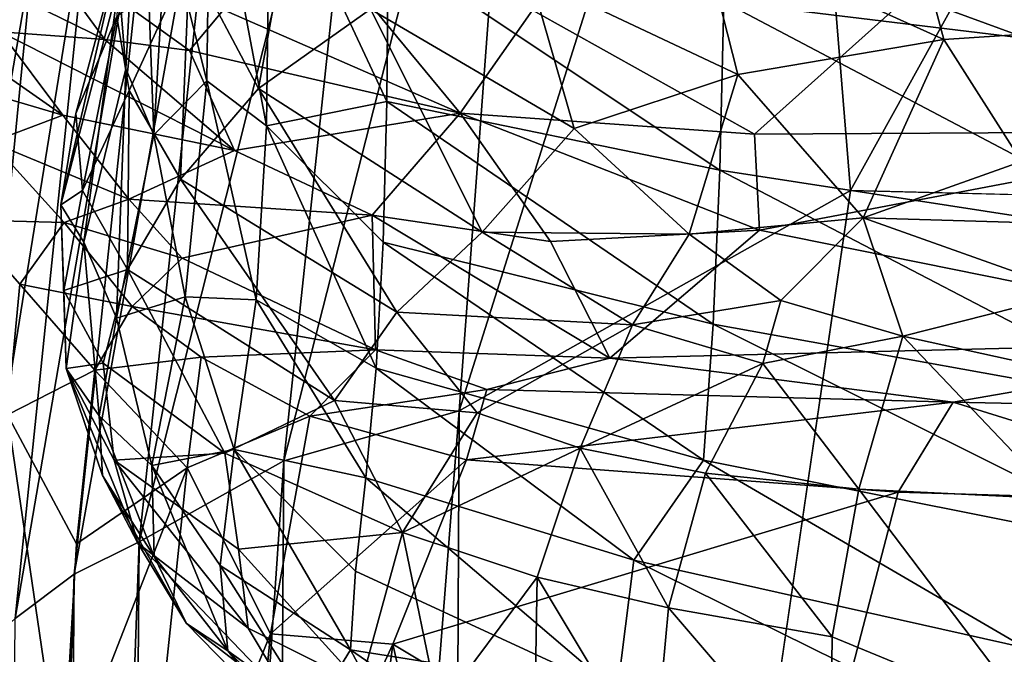
# Model space of a CAD drawing. Units: inches. Extents: x -59 to 59, y -35 to 23.
# Drawn here: x -17 to -12, y 6 to 9 of the extents above; entities that cross this region are included whole.
import ezdxf

# ---------------------------------------------------------------- set-up
doc = ezdxf.new("R2010")
doc.units = ezdxf.units.IN
doc.header["$MEASUREMENT"] = 0
doc.layers.add('SEAT-FABRIC', color=5, linetype='Continuous')

msp = doc.modelspace()

# ---------------------------------------------------------------- linework, layer by layer
at = {"layer": 'SEAT-FABRIC'}
for points in [[(-12.6888, 8.1208, 0.7399), (-13.0575, 12.6384, 0.6574), (-9.5029, 13.8774, 0.6462)], [(-9.5029, 13.8774, 0.6462), (-8.746, 8.0212, 0.6873), (-12.6888, 8.1208, 0.7399)], [(-14.8689, 6.8931, 0.8593), (-13.0575, 12.6384, 0.6574), (-12.6888, 8.1208, 0.7399)], [(-14.4979, 11.8972, 0.74), (-13.0575, 12.6384, 0.6574), (-14.8689, 6.8931, 0.8593)], [(-14.8689, 6.8931, 0.8593), (-15.847, 6.6145, 1.0405), (-14.4979, 11.8972, 0.74)], [(-15.336, 11.3983, 0.8944), (-14.4979, 11.8972, 0.74), (-15.847, 6.6145, 1.0405)], [(-16.6529, 6.1629, 1.3878), (-16.157, 10.7734, 1.2449), (-15.336, 11.3983, 0.8944)], [(-16.6529, 6.1629, 1.3878), (-15.336, 11.3983, 0.8944), (-15.847, 6.6145, 1.0405)], [(-16.157, 10.7734, 1.2449), (-16.6529, 6.1629, 1.3878), (-17.0143, 5.9826, 1.6563)], [(-17.0143, 5.9826, 1.6563), (-16.5484, 10.373, 1.5249), (-16.157, 10.7734, 1.2449)], [(-16.5484, 10.373, 1.5249), (-17.3427, 5.7349, 2.0029), (-16.911, 9.9354, 1.8854)], [(-17.3427, 5.7349, 2.0029), (-16.5484, 10.373, 1.5249), (-17.0143, 5.9826, 1.6563)], [(-16.7263, 8.7997, 23.9444), (-16.641, 10.3569, 24.8135), (-16.7657, 9.2786, 23.772)], [(-16.641, 10.3569, 24.8135), (-16.7263, 8.7997, 23.9444), (-16.5699, 8.4306, 24.2056)], [(-16.5699, 8.4306, 24.2056), (-16.5004, 9.6285, 24.9345), (-16.641, 10.3569, 24.8135)], [(-13.3794, 10.1759, 26.8547), (-13.3942, 9.1722, 26.597), (-10.8643, 8.8667, 27.0228)], [(-10.8637, 9.9697, 27.3191), (-13.3794, 10.1759, 26.8547), (-10.8643, 8.8667, 27.0228)], [(-16.2763, 8.7316, 24.9128), (-16.2569, 10.1455, 25.4475), (-16.5004, 9.6285, 24.9345)], [(-16.2763, 8.7316, 24.9128), (-15.9434, 8.481, 25.1634), (-16.2569, 10.1455, 25.4475)], [(-16.2569, 10.1455, 25.4475), (-15.9434, 8.481, 25.1634), (-15.9246, 10.0117, 25.7488)], [(-15.2724, 8.6164, 25.71), (-15.9246, 10.0117, 25.7488), (-15.9434, 8.481, 25.1634)], [(-15.9246, 10.0117, 25.7488), (-15.2724, 8.6164, 25.71), (-15.2658, 9.4675, 26.0314)], [(-17.3427, 5.7349, 2.0029), (-17.6315, 5.4731, 2.4345), (-16.911, 9.9354, 1.8854)], [(-17.2425, 9.4529, 2.3346), (-16.911, 9.9354, 1.8854), (-17.6315, 5.4731, 2.4345)], [(-15.988, 8.689, 18.5113), (-16.3722, 9.4166, 20.5019), (-15.7632, 9.9273, 20.4788)], [(-15.988, 8.689, 18.5113), (-15.7632, 9.9273, 20.4788), (-15.3644, 9.1311, 18.3589)], [(-11.0325, 9.8106, 17.318), (-10.7598, 9.0557, 15.4651), (-12.3782, 9.7403, 17.4502)], [(-17.7997, 6.2308, 2.9113), (-17.4406, 9.7331, 2.8396), (-17.2425, 9.4529, 2.3346)], [(-13.5215, 9.5746, 17.6137), (-12.3782, 9.7403, 17.4502), (-12.1694, 8.9631, 15.6281)], [(-12.3782, 9.7403, 17.4502), (-10.7598, 9.0557, 15.4651), (-12.1694, 8.9631, 15.6281)], [(-16.5004, 9.6285, 24.9345), (-16.5699, 8.4306, 24.2056), (-16.2763, 8.7316, 24.9128)], [(-17.647, 9.3559, 13.0172), (-16.8436, 8.9631, 13.549), (-17.2729, 9.55, 14.2009)], [(-17.2729, 9.55, 14.2009), (-16.3726, 8.9017, 13.9684), (-16.1832, 9.1272, 14.6787)], [(-16.3726, 8.9017, 13.9684), (-17.2729, 9.55, 14.2009), (-16.8436, 8.9631, 13.549)], [(-14.4728, 9.3142, 17.785), (-13.5215, 9.5746, 17.6137), (-13.3171, 8.7669, 15.8514)], [(-13.3171, 8.7669, 15.8514), (-13.5215, 9.5746, 17.6137), (-12.1694, 8.9631, 15.6281)], [(-17.6315, 5.4731, 2.4345), (-17.7997, 6.2308, 2.9113), (-17.2425, 9.4529, 2.3346)], [(-16.7657, 9.2786, 23.772), (-16.7588, 9.4714, 23.2391), (-17.0896, 8.0414, 21.6076)], [(-17.0051, 8.5511, 21.3271), (-17.0896, 8.0414, 21.6076), (-16.7588, 9.4714, 23.2391)], [(-16.7588, 9.4714, 23.2391), (-16.7764, 9.0906, 21.1726), (-17.0051, 8.5511, 21.3271)], [(-15.2724, 8.6164, 25.71), (-13.4183, 8.2336, 26.2227), (-15.2658, 9.4675, 26.0314)], [(-15.2658, 9.4675, 26.0314), (-13.4183, 8.2336, 26.2227), (-13.3942, 9.1722, 26.597)], [(-16.7088, 8.6777, 20.0017), (-16.7764, 9.0906, 21.1726), (-16.3722, 9.4166, 20.5019)], [(-16.422, 8.1837, 18.6204), (-16.7088, 8.6777, 20.0017), (-16.3722, 9.4166, 20.5019)], [(-16.422, 8.1837, 18.6204), (-16.3722, 9.4166, 20.5019), (-15.988, 8.689, 18.5113)], [(-16.8436, 8.9631, 13.549), (-17.647, 9.3559, 13.0172), (-17.4252, 9.0048, 12.7732)], [(-14.8644, 8.5512, 14.2632), (-15.5282, 9.3585, 15.827), (-16.1832, 9.1272, 14.6787)], [(-14.4605, 9.1271, 15.7392), (-15.5282, 9.3585, 15.827), (-14.8644, 8.5512, 14.2632)], [(-12.3611, 9.2089, 16.3893), (-10.2929, 8.4516, 14.8493), (-10.1995, 9.3686, 17.0237)], [(-16.9611, 7.833, 22.4645), (-16.7657, 9.2786, 23.772), (-17.0896, 8.0414, 21.6076)], [(-16.7657, 9.2786, 23.772), (-16.9611, 7.833, 22.4645), (-16.7263, 8.7997, 23.9444)], [(-14.4728, 9.3142, 17.785), (-14.2291, 8.4665, 16.0838), (-15.3644, 9.1311, 18.3589)], [(-14.2291, 8.4665, 16.0838), (-14.4728, 9.3142, 17.785), (-13.3171, 8.7669, 15.8514)], [(-12.3611, 9.2089, 16.3893), (-14.4605, 9.1271, 15.7392), (-13.2251, 8.4353, 14.5101)], [(-13.3942, 9.1722, 26.597), (-13.4183, 8.2336, 26.2227), (-10.8692, 7.841, 26.6064)], [(-10.8692, 7.841, 26.6064), (-10.8643, 8.8667, 27.0228), (-13.3942, 9.1722, 26.597)], [(-13.2251, 8.4353, 14.5101), (-10.2929, 8.4516, 14.8493), (-12.3611, 9.2089, 16.3893)], [(-14.8644, 8.5512, 14.2632), (-16.1832, 9.1272, 14.6787), (-16.3726, 8.9017, 13.9684)], [(-15.988, 8.689, 18.5113), (-15.3644, 9.1311, 18.3589), (-14.7414, 7.8892, 15.8278)], [(-14.7414, 7.8892, 15.8278), (-15.3644, 9.1311, 18.3589), (-14.2291, 8.4665, 16.0838)], [(-14.8644, 8.5512, 14.2632), (-13.2251, 8.4353, 14.5101), (-14.4605, 9.1271, 15.7392)], [(-16.9683, 8.1218, 20.1215), (-17.0051, 8.5511, 21.3271), (-16.7764, 9.0906, 21.1726)], [(-16.9683, 8.1218, 20.1215), (-16.7764, 9.0906, 21.1726), (-16.7088, 8.6777, 20.0017)], [(-10.7598, 9.0557, 15.4651), (-11.7374, 8.2821, 14.1953), (-12.1694, 8.9631, 15.6281)], [(-17.7799, 9.0306, 12.0722), (-17.0785, 8.5415, 12.5138), (-17.4252, 9.0048, 12.7732)], [(-17.0785, 8.5415, 12.5138), (-17.7799, 9.0306, 12.0722), (-17.7653, 8.7442, 11.6951)], [(-17.4252, 9.0048, 12.7732), (-17.0785, 8.5415, 12.5138), (-16.1214, 8.3433, 13.1242)], [(-17.4252, 9.0048, 12.7732), (-16.1214, 8.3433, 13.1242), (-16.8436, 8.9631, 13.549)], [(-16.1214, 8.3433, 13.1242), (-16.3726, 8.9017, 13.9684), (-16.8436, 8.9631, 13.549)], [(-13.3171, 8.7669, 15.8514), (-12.1694, 8.9631, 15.6281), (-12.6189, 7.9686, 14.1048)], [(-12.1694, 8.9631, 15.6281), (-11.7374, 8.2821, 14.1953), (-12.6189, 7.9686, 14.1048)], [(-14.8644, 8.5512, 14.2632), (-16.3726, 8.9017, 13.9684), (-16.1214, 8.3433, 13.1242)], [(-16.7263, 8.7997, 23.9444), (-16.9611, 7.833, 22.4645), (-16.7794, 7.4103, 22.7777)], [(-16.5699, 8.4306, 24.2056), (-16.7263, 8.7997, 23.9444), (-16.7794, 7.4103, 22.7777)], [(-17.7653, 8.7442, 11.6951), (-17.4775, 8.3913, 11.8212), (-17.0785, 8.5415, 12.5138)], [(-16.3961, 7.5282, 23.8379), (-16.2763, 8.7316, 24.9128), (-16.5699, 8.4306, 24.2056)], [(-16.3961, 7.5282, 23.8379), (-16.0003, 7.5125, 24.3936), (-16.2763, 8.7316, 24.9128)], [(-16.2763, 8.7316, 24.9128), (-16.0003, 7.5125, 24.3936), (-15.9434, 8.481, 25.1634)], [(-13.3171, 8.7669, 15.8514), (-13.5888, 7.8772, 14.6585), (-14.2291, 8.4665, 16.0838)], [(-13.3171, 8.7669, 15.8514), (-12.6189, 7.9686, 14.1048), (-13.5888, 7.8772, 14.6585)], [(-16.7088, 8.6777, 20.0017), (-16.7168, 7.6812, 18.8158), (-16.9683, 8.1218, 20.1215)], [(-16.422, 8.1837, 18.6204), (-16.7168, 7.6812, 18.8158), (-16.7088, 8.6777, 20.0017)], [(-15.2166, 7.4434, 15.9849), (-16.422, 8.1837, 18.6204), (-15.988, 8.689, 18.5113)], [(-15.988, 8.689, 18.5113), (-14.7414, 7.8892, 15.8278), (-15.2166, 7.4434, 15.9849)], [(-15.2931, 7.8327, 25.264), (-15.2724, 8.6164, 25.71), (-15.9434, 8.481, 25.1634)], [(-15.2931, 7.8327, 25.264), (-13.4554, 7.3766, 25.723), (-15.2724, 8.6164, 25.71)], [(-13.4554, 7.3766, 25.723), (-13.4183, 8.2336, 26.2227), (-15.2724, 8.6164, 25.71)], [(-17.0785, 8.5415, 12.5138), (-17.4775, 8.3913, 11.8212), (-16.7109, 8.0723, 12.3231)], [(-16.9683, 8.1218, 20.1215), (-17.0896, 8.0414, 21.6076), (-17.0051, 8.5511, 21.3271)], [(-16.1214, 8.3433, 13.1242), (-17.0785, 8.5415, 12.5138), (-16.7109, 8.0723, 12.3231)], [(-14.8644, 8.5512, 14.2632), (-16.1214, 8.3433, 13.1242), (-15.3538, 7.983, 13.0804)], [(-14.8644, 8.5512, 14.2632), (-15.3538, 7.983, 13.0804), (-14.3602, 7.8375, 13.1988)], [(-14.8644, 8.5512, 14.2632), (-14.3602, 7.8375, 13.1988), (-13.197, 7.9005, 13.5156)], [(-13.2251, 8.4353, 14.5101), (-14.8644, 8.5512, 14.2632), (-13.197, 7.9005, 13.5156)], [(-15.3324, 7.1302, 24.6784), (-15.9434, 8.481, 25.1634), (-16.0003, 7.5125, 24.3936)], [(-15.9434, 8.481, 25.1634), (-15.3324, 7.1302, 24.6784), (-15.2931, 7.8327, 25.264)], [(-13.5888, 7.8772, 14.6585), (-14.7414, 7.8892, 15.8278), (-14.2291, 8.4665, 16.0838)], [(-13.2251, 8.4353, 14.5101), (-13.197, 7.9005, 13.5156), (-10.2929, 8.4516, 14.8493)], [(-10.2929, 8.4516, 14.8493), (-13.197, 7.9005, 13.5156), (-10.1453, 7.283, 12.5738)], [(-16.7794, 7.4103, 22.7777), (-16.3961, 7.5282, 23.8379), (-16.5699, 8.4306, 24.2056)], [(-17.0694, 7.9435, 11.9008), (-17.4775, 8.3913, 11.8212), (-17.6326, 7.958, 11.2071)], [(-17.0694, 7.9435, 11.9008), (-16.7109, 8.0723, 12.3231), (-17.4775, 8.3913, 11.8212)], [(-15.3538, 7.983, 13.0804), (-16.1214, 8.3433, 13.1242), (-16.7109, 8.0723, 12.3231)], [(-13.4183, 8.2336, 26.2227), (-13.4554, 7.3766, 25.723), (-10.8779, 6.9111, 26.0658)], [(-10.8692, 7.841, 26.6064), (-13.4183, 8.2336, 26.2227), (-10.8779, 6.9111, 26.0658)], [(-11.7374, 8.2821, 14.1953), (-11.5521, 7.9367, 13.6909), (-12.6189, 7.9686, 14.1048)], [(-16.422, 8.1837, 18.6204), (-15.5645, 6.9513, 16.1759), (-16.7168, 7.6812, 18.8158)], [(-15.5645, 6.9513, 16.1759), (-16.422, 8.1837, 18.6204), (-15.2166, 7.4434, 15.9849)], [(-16.9683, 8.1218, 20.1215), (-17.0713, 7.5638, 20.2585), (-17.0896, 8.0414, 21.6076)], [(-16.7168, 7.6812, 18.8158), (-17.0713, 7.5638, 20.2585), (-16.9683, 8.1218, 20.1215)], [(-14.8689, 6.8931, 0.8593), (-12.6888, 8.1208, 0.7399), (-14.9407, -7.2831, 0.8863)], [(-17.0694, 7.9435, 11.9008), (-16.412, 7.7431, 12.2217), (-16.7109, 8.0723, 12.3231)], [(-16.7109, 8.0723, 12.3231), (-16.412, 7.7431, 12.2217), (-15.3538, 7.983, 13.0804)], [(-17.0596, 7.1291, 20.7198), (-16.9611, 7.833, 22.4645), (-17.0896, 8.0414, 21.6076)], [(-17.0896, 8.0414, 21.6076), (-17.0713, 7.5638, 20.2585), (-17.0596, 7.1291, 20.7198)], [(-17.317, 7.5988, 11.3635), (-17.6326, 7.958, 11.2071), (-17.3868, 6.8714, 10.9773)], [(-17.0694, 7.9435, 11.9008), (-17.6326, 7.958, 11.2071), (-17.317, 7.5988, 11.3635)], [(-15.3361, 7.2334, 12.1484), (-15.3538, 7.983, 13.0804), (-16.412, 7.7431, 12.2217)], [(-14.0303, 7.1874, 12.295), (-15.3538, 7.983, 13.0804), (-15.3361, 7.2334, 12.1484)], [(-15.3538, 7.983, 13.0804), (-14.0303, 7.1874, 12.295), (-14.3602, 7.8375, 13.1988)], [(-13.5888, 7.8772, 14.6585), (-12.6189, 7.9686, 14.1048), (-13.0779, 7.5083, 13.9476)], [(-13.0779, 7.5083, 13.9476), (-12.6189, 7.9686, 14.1048), (-12.3977, 7.31, 13.4948)], [(-12.3977, 7.31, 13.4948), (-12.6189, 7.9686, 14.1048), (-11.4426, 7.5501, 13.3458)], [(-12.6189, 7.9686, 14.1048), (-11.5521, 7.9367, 13.6909), (-11.4426, 7.5501, 13.3458)], [(-17.0694, 7.9435, 11.9008), (-17.317, 7.5988, 11.3635), (-16.6909, 7.4745, 11.8051)], [(-16.412, 7.7431, 12.2217), (-17.0694, 7.9435, 11.9008), (-16.6909, 7.4745, 11.8051)], [(-14.3602, 7.8375, 13.1988), (-14.0303, 7.1874, 12.295), (-13.197, 7.9005, 13.5156)], [(-14.0303, 7.1874, 12.295), (-10.1453, 7.283, 12.5738), (-13.197, 7.9005, 13.5156)], [(-15.2166, 7.4434, 15.9849), (-14.7414, 7.8892, 15.8278), (-13.9047, 7.3725, 14.4363)], [(-13.5888, 7.8772, 14.6585), (-13.9047, 7.3725, 14.4363), (-14.7414, 7.8892, 15.8278)], [(-13.9047, 7.3725, 14.4363), (-13.5888, 7.8772, 14.6585), (-13.0779, 7.5083, 13.9476)], [(-16.8755, 6.8651, 21.5379), (-16.9611, 7.833, 22.4645), (-17.0596, 7.1291, 20.7198)], [(-16.8755, 6.8651, 21.5379), (-16.7794, 7.4103, 22.7777), (-16.9611, 7.833, 22.4645)], [(-15.3324, 7.1302, 24.6784), (-13.5082, 6.6174, 25.0887), (-15.2931, 7.8327, 25.264)], [(-15.2931, 7.8327, 25.264), (-13.5082, 6.6174, 25.0887), (-13.4554, 7.3766, 25.723)], [(-15.3361, 7.2334, 12.1484), (-16.412, 7.7431, 12.2217), (-16.6909, 7.4745, 11.8051)], [(-17.0713, 7.5638, 20.2585), (-16.7168, 7.6812, 18.8158), (-16.8536, 7.1588, 19.0363)], [(-16.1746, 6.6571, 17.2164), (-16.8536, 7.1588, 19.0363), (-16.7168, 7.6812, 18.8158)], [(-16.7168, 7.6812, 18.8158), (-15.5645, 6.9513, 16.1759), (-16.1746, 6.6571, 17.2164)], [(-17.3868, 6.8714, 10.9773), (-16.8998, 7.1195, 11.4658), (-17.317, 7.5988, 11.3635)], [(-16.6909, 7.4745, 11.8051), (-17.317, 7.5988, 11.3635), (-16.8998, 7.1195, 11.4658)], [(-17.0713, 7.5638, 20.2585), (-16.8536, 7.1588, 19.0363), (-17.0596, 7.1291, 20.7198)], [(-16.3961, 7.5282, 23.8379), (-16.7794, 7.4103, 22.7777), (-16.5815, 6.5878, 22.1514)], [(-16.5815, 6.5878, 22.1514), (-16.1232, 6.6768, 23.2861), (-16.3961, 7.5282, 23.8379)], [(-16.0003, 7.5125, 24.3936), (-16.3961, 7.5282, 23.8379), (-16.1232, 6.6768, 23.2861)], [(-11.4426, 7.5501, 13.3458), (-11.4418, 7.0994, 13.1633), (-12.3977, 7.31, 13.4948)], [(-16.6909, 7.4745, 11.8051), (-16.8998, 7.1195, 11.4658), (-16.3073, 7.1917, 11.7995)], [(-16.6909, 7.4745, 11.8051), (-16.3073, 7.1917, 11.7995), (-15.3361, 7.2334, 12.1484)], [(-16.0003, 7.5125, 24.3936), (-16.1232, 6.6768, 23.2861), (-15.3902, 6.5198, 23.9469)], [(-15.3324, 7.1302, 24.6784), (-16.0003, 7.5125, 24.3936), (-15.3902, 6.5198, 23.9469)], [(-13.0779, 7.5083, 13.9476), (-13.1773, 7.1572, 13.8166), (-13.9047, 7.3725, 14.4363)], [(-13.1773, 7.1572, 13.8166), (-13.0779, 7.5083, 13.9476), (-12.3977, 7.31, 13.4948)], [(-16.7794, 7.4103, 22.7777), (-16.8755, 6.8651, 21.5379), (-16.5815, 6.5878, 22.1514)], [(-14.77, 6.8821, 15.042), (-15.5645, 6.9513, 16.1759), (-15.2166, 7.4434, 15.9849)], [(-13.9047, 7.3725, 14.4363), (-14.77, 6.8821, 15.042), (-15.2166, 7.4434, 15.9849)], [(-14.77, 6.8821, 15.042), (-13.9047, 7.3725, 14.4363), (-14.1964, 6.6846, 14.3966)], [(-13.1773, 7.1572, 13.8166), (-14.1964, 6.6846, 14.3966), (-13.9047, 7.3725, 14.4363)], [(-13.4554, 7.3766, 25.723), (-13.5082, 6.6174, 25.0887), (-10.89, 6.0956, 25.3973)], [(-10.89, 6.0956, 25.3973), (-10.8779, 6.9111, 26.0658), (-13.4554, 7.3766, 25.723)], [(-13.1773, 7.1572, 13.8166), (-12.3977, 7.31, 13.4948), (-12.6427, 6.4562, 13.4387)], [(-11.5369, 6.4016, 13.1119), (-12.6427, 6.4562, 13.4387), (-12.3977, 7.31, 13.4948)], [(-12.3977, 7.31, 13.4948), (-11.4418, 7.0994, 13.1633), (-11.5369, 6.4016, 13.1119)], [(-10.1453, 7.283, 12.5738), (-14.0303, 7.1874, 12.295), (-12.1169, 6.9418, 12.397)], [(-12.1169, 6.9418, 12.397), (-7.4079, 6.8426, 12.8117), (-10.1453, 7.283, 12.5738)], [(-16.3844, 6.5752, 11.5914), (-16.3073, 7.1917, 11.7995), (-16.8998, 7.1195, 11.4658)], [(-16.3073, 7.1917, 11.7995), (-16.3844, 6.5752, 11.5914), (-15.701, 6.8624, 11.8883)], [(-15.701, 6.8624, 11.8883), (-15.3361, 7.2334, 12.1484), (-16.3073, 7.1917, 11.7995)], [(-15.3361, 7.2334, 12.1484), (-15.701, 6.8624, 11.8883), (-14.715, 7.0116, 12.13)], [(-14.0303, 7.1874, 12.295), (-15.3361, 7.2334, 12.1484), (-14.715, 7.0116, 12.13)], [(-14.0303, 7.1874, 12.295), (-14.715, 7.0116, 12.13), (-12.1169, 6.9418, 12.397)], [(-16.7917, 6.6176, 19.035), (-17.0596, 7.1291, 20.7198), (-16.8536, 7.1588, 19.0363)], [(-16.8536, 7.1588, 19.0363), (-16.1746, 6.6571, 17.2164), (-16.7917, 6.6176, 19.035)], [(-13.1773, 7.1572, 13.8166), (-13.4971, 6.5449, 13.8671), (-14.1964, 6.6846, 14.3966)], [(-13.1773, 7.1572, 13.8166), (-12.6427, 6.4562, 13.4387), (-13.4971, 6.5449, 13.8671)], [(-16.8998, 7.1195, 11.4658), (-17.3868, 6.8714, 10.9773), (-17.0007, 6.1519, 11.2007)], [(-16.7917, 6.6176, 19.035), (-16.6594, 6.1554, 19.2699), (-17.0596, 7.1291, 20.7198)], [(-16.6594, 6.1554, 19.2699), (-16.857, 6.533, 20.5939), (-17.0596, 7.1291, 20.7198)], [(-17.0596, 7.1291, 20.7198), (-16.857, 6.533, 20.5939), (-16.8755, 6.8651, 21.5379)], [(-16.3844, 6.5752, 11.5914), (-16.8998, 7.1195, 11.4658), (-17.0007, 6.1519, 11.2007)], [(-15.3902, 6.5198, 23.9469), (-13.8974, 6.0607, 24.2674), (-15.3324, 7.1302, 24.6784)], [(-15.3324, 7.1302, 24.6784), (-13.8974, 6.0607, 24.2674), (-13.5082, 6.6174, 25.0887)], [(-14.8294, 6.6198, 12.076), (-14.715, 7.0116, 12.13), (-15.701, 6.8624, 11.8883)], [(-14.8294, 6.6198, 12.076), (-12.1169, 6.9418, 12.397), (-14.715, 7.0116, 12.13)], [(-15.1861, 6.2147, 15.4369), (-16.1746, 6.6571, 17.2164), (-15.5645, 6.9513, 16.1759)], [(-15.1861, 6.2147, 15.4369), (-15.5645, 6.9513, 16.1759), (-14.77, 6.8821, 15.042)], [(-14.8294, 6.6198, 12.076), (-12.4231, 6.4388, 12.4219), (-12.1169, 6.9418, 12.397)], [(-12.1169, 6.9418, 12.397), (-12.4231, 6.4388, 12.4219), (-10.2995, 6.3761, 12.6572)], [(-12.1169, 6.9418, 12.397), (-10.2995, 6.3761, 12.6572), (-7.4079, 6.8426, 12.8117)], [(-17.5134, 4.7037, 10.6199), (-17.0809, 4.7921, 11.0548), (-17.3868, 6.8714, 10.9773)], [(-17.3868, 6.8714, 10.9773), (-17.0809, 4.7921, 11.0548), (-17.0007, 6.1519, 11.2007)], [(-16.8755, 6.8651, 21.5379), (-16.5683, 6.0812, 20.7706), (-16.5815, 6.5878, 22.1514)], [(-16.5683, 6.0812, 20.7706), (-16.8755, 6.8651, 21.5379), (-16.857, 6.533, 20.5939)], [(-15.9201, 5.6503, 11.7524), (-15.701, 6.8624, 11.8883), (-16.3844, 6.5752, 11.5914)], [(-15.9433, -6.8151, 1.078), (-14.8689, 6.8931, 0.8593), (-14.9407, -7.2831, 0.8863)], [(-15.9433, -6.8151, 1.078), (-15.847, 6.6145, 1.0405), (-14.8689, 6.8931, 0.8593)], [(-15.9201, 5.6503, 11.7524), (-14.8294, 6.6198, 12.076), (-15.701, 6.8624, 11.8883)], [(-15.1861, 6.2147, 15.4369), (-14.77, 6.8821, 15.042), (-14.1964, 6.6846, 14.3966)], [(-16.0985, 6.1211, 17.1837), (-16.7917, 6.6176, 19.035), (-16.1746, 6.6571, 17.2164)], [(-16.2007, 6.0307, 21.9122), (-16.1232, 6.6768, 23.2861), (-16.5815, 6.5878, 22.1514)], [(-16.1232, 6.6768, 23.2861), (-16.2007, 6.0307, 21.9122), (-15.4742, 5.5606, 22.1524)], [(-15.1861, 6.2147, 15.4369), (-16.0985, 6.1211, 17.1837), (-16.1746, 6.6571, 17.2164)], [(-16.1232, 6.6768, 23.2861), (-15.4463, 5.9989, 23.0941), (-15.3902, 6.5198, 23.9469)], [(-15.4742, 5.5606, 22.1524), (-15.4463, 5.9989, 23.0941), (-16.1232, 6.6768, 23.2861)], [(-14.1964, 6.6846, 14.3966), (-14.436, 5.9649, 14.5962), (-15.1861, 6.2147, 15.4369)], [(-14.1964, 6.6846, 14.3966), (-13.703, 5.7956, 14.0452), (-14.436, 5.9649, 14.5962)], [(-13.4971, 6.5449, 13.8671), (-13.703, 5.7956, 14.0452), (-14.1964, 6.6846, 14.3966)], [(-16.7917, 6.6176, 19.035), (-16.0985, 6.1211, 17.1837), (-16.0454, 5.6822, 17.5039)], [(-16.0454, 5.6822, 17.5039), (-16.6594, 6.1554, 19.2699), (-16.7917, 6.6176, 19.035)], [(-15.9433, -6.8151, 1.078), (-16.7554, -6.7282, 1.4364), (-15.847, 6.6145, 1.0405)], [(-16.6529, 6.1629, 1.3878), (-15.847, 6.6145, 1.0405), (-16.7554, -6.7282, 1.4364)], [(-16.159, 5.5543, 20.5118), (-16.2007, 6.0307, 21.9122), (-16.5815, 6.5878, 22.1514)], [(-16.5815, 6.5878, 22.1514), (-16.5683, 6.0812, 20.7706), (-16.159, 5.5543, 20.5118)], [(-14.8294, 6.6198, 12.076), (-15.9201, 5.6503, 11.7524), (-15.2397, 5.5915, 11.9948)], [(-15.2397, 5.5915, 11.9948), (-12.4231, 6.4388, 12.4219), (-14.8294, 6.6198, 12.076)], [(-13.5082, 6.6174, 25.0887), (-13.8974, 6.0607, 24.2674), (-11.7167, 5.5725, 24.5493)], [(-10.89, 6.0956, 25.3973), (-13.5082, 6.6174, 25.0887), (-11.7167, 5.5725, 24.5493)], [(-16.6777, 3.7785, 11.3889), (-16.3844, 6.5752, 11.5914), (-17.0809, 4.7921, 11.0548)], [(-17.0007, 6.1519, 11.2007), (-17.0809, 4.7921, 11.0548), (-16.3844, 6.5752, 11.5914)], [(-16.3884, 5.708, 19.4179), (-16.5683, 6.0812, 20.7706), (-16.857, 6.533, 20.5939)], [(-16.857, 6.533, 20.5939), (-16.6594, 6.1554, 19.2699), (-16.3884, 5.708, 19.4179)], [(-15.9201, 5.6503, 11.7524), (-16.3844, 6.5752, 11.5914), (-16.6777, 3.7785, 11.3889)], [(-13.4971, 6.5449, 13.8671), (-12.7909, 5.6326, 13.6026), (-13.703, 5.7956, 14.0452)], [(-12.6427, 6.4562, 13.4387), (-12.7909, 5.6326, 13.6026), (-13.4971, 6.5449, 13.8671)], [(-15.3902, 6.5198, 23.9469), (-15.4463, 5.9989, 23.0941), (-13.9899, 5.3254, 23.0239)], [(-13.9899, 5.3254, 23.0239), (-13.8974, 6.0607, 24.2674), (-15.3902, 6.5198, 23.9469)], [(-15.2397, 5.5915, 11.9948), (-12.9959, 4.2426, 12.7683), (-12.4231, 6.4388, 12.4219)], [(-12.4231, 6.4388, 12.4219), (-12.9959, 4.2426, 12.7683), (-10.2995, 6.3761, 12.6572)], [(-11.6697, 5.1707, 13.3502), (-12.7909, 5.6326, 13.6026), (-12.6427, 6.4562, 13.4387)], [(-11.6697, 5.1707, 13.3502), (-12.6427, 6.4562, 13.4387), (-11.5369, 6.4016, 13.1119)], [(-10.9227, 4.1276, 13.1829), (-10.2995, 6.3761, 12.6572), (-12.9959, 4.2426, 12.7683)], [(-15.1861, 6.2147, 15.4369), (-15.4183, 5.3694, 16.2037), (-16.0985, 6.1211, 17.1837)], [(-15.1861, 6.2147, 15.4369), (-14.9827, 5.23, 15.481), (-15.4183, 5.3694, 16.2037)], [(-14.436, 5.9649, 14.5962), (-14.9827, 5.23, 15.481), (-15.1861, 6.2147, 15.4369)], [(-16.7554, -6.7282, 1.4364), (-17.1162, -6.7013, 1.708), (-16.6529, 6.1629, 1.3878)], [(-17.0143, 5.9826, 1.6563), (-16.6529, 6.1629, 1.3878), (-17.1162, -6.7013, 1.708)], [(-16.3884, 5.708, 19.4179), (-16.6594, 6.1554, 19.2699), (-15.7794, 5.2381, 17.5664)], [(-16.6594, 6.1554, 19.2699), (-16.0454, 5.6822, 17.5039), (-15.7794, 5.2381, 17.5664)], [(-16.0985, 6.1211, 17.1837), (-15.4183, 5.3694, 16.2037), (-16.0454, 5.6822, 17.5039)], [(-16.3884, 5.708, 19.4179), (-16.159, 5.5543, 20.5118), (-16.5683, 6.0812, 20.7706)], [(-13.9899, 5.3254, 23.0239), (-11.7783, 5.0129, 23.6413), (-13.8974, 6.0607, 24.2674)], [(-13.8974, 6.0607, 24.2674), (-11.7783, 5.0129, 23.6413), (-11.7167, 5.5725, 24.5493)], [(-17.1162, -6.7013, 1.708), (-17.443, -6.7069, 2.0603), (-17.0143, 5.9826, 1.6563)], [(-17.443, -6.7069, 2.0603), (-17.3427, 5.7349, 2.0029), (-17.0143, 5.9826, 1.6563)], [(-16.159, 5.5543, 20.5118), (-15.6866, 5.2151, 20.6486), (-16.2007, 6.0307, 21.9122)], [(-16.2007, 6.0307, 21.9122), (-15.6866, 5.2151, 20.6486), (-15.4742, 5.5606, 22.1524)], [(-15.4742, 5.5606, 22.1524), (-13.9899, 5.3254, 23.0239), (-15.4463, 5.9989, 23.0941)], [(-14.9827, 5.23, 15.481), (-14.436, 5.9649, 14.5962), (-14.4504, 5.0858, 14.8547)], [(-14.436, 5.9649, 14.5962), (-13.787, 4.885, 14.3495), (-14.4504, 5.0858, 14.8547)], [(-14.436, 5.9649, 14.5962), (-13.703, 5.7956, 14.0452), (-13.787, 4.885, 14.3495)], [(-12.8026, 4.743, 13.8428), (-13.787, 4.885, 14.3495), (-13.703, 5.7956, 14.0452)], [(-12.7909, 5.6326, 13.6026), (-12.8026, 4.743, 13.8428), (-13.703, 5.7956, 14.0452)], [(-16.3884, 5.708, 19.4179), (-15.8071, 5.1138, 18.5569), (-16.159, 5.5543, 20.5118)], [(-15.7794, 5.2381, 17.5664), (-15.8071, 5.1138, 18.5569), (-16.3884, 5.708, 19.4179)], [(-15.9201, 5.6503, 11.7524), (-16.6777, 3.7785, 11.3889), (-16.1102, 3.6972, 11.7513)], [(-16.1102, 3.6972, 11.7513), (-15.2397, 5.5915, 11.9948), (-15.9201, 5.6503, 11.7524)], [(-15.7794, 5.2381, 17.5664), (-16.0454, 5.6822, 17.5039), (-15.4183, 5.3694, 16.2037)], [(-12.8026, 4.743, 13.8428), (-12.7909, 5.6326, 13.6026), (-11.6697, 5.1707, 13.3502)], [(-16.159, 5.5543, 20.5118), (-15.3609, 4.7549, 18.6192), (-15.6866, 5.2151, 20.6486)], [(-16.159, 5.5543, 20.5118), (-15.8071, 5.1138, 18.5569), (-15.3609, 4.7549, 18.6192)], [(-15.2397, 5.5915, 11.9948), (-16.1102, 3.6972, 11.7513), (-15.5065, 3.5159, 12.0704)], [(-15.4742, 5.5606, 22.1524), (-15.6866, 5.2151, 20.6486), (-15.1404, 4.9361, 20.7652)], [(-15.2397, 5.5915, 11.9948), (-15.5065, 3.5159, 12.0704), (-14.7856, 3.5834, 12.3507)], [(-15.4742, 5.5606, 22.1524), (-13.9912, 4.5383, 20.9213), (-13.9899, 5.3254, 23.0239)], [(-15.1404, 4.9361, 20.7652), (-13.9912, 4.5383, 20.9213), (-15.4742, 5.5606, 22.1524)], [(-12.9959, 4.2426, 12.7683), (-15.2397, 5.5915, 11.9948), (-14.7856, 3.5834, 12.3507)]]:
    msp.add_3dface(points, dxfattribs=at)
for points, invisible_edges in [([(-12.7542, -6.7754, 0.7566), (-14.9407, -7.2831, 0.8863), (-12.6888, 8.1208, 0.7399)], 12), ([(-12.6888, 8.1208, 0.7399), (-8.746, 8.0212, 0.6873), (-12.7542, -6.7754, 0.7566)], 12), ([(-12.7542, -6.7754, 0.7566), (-8.746, 8.0212, 0.6873), (-8.7464, -13.567, 0.6753)], 2)]:
    msp.add_3dface(points, dxfattribs=dict(at, invisible_edges=invisible_edges))

doc.saveas('drawing.dxf')
